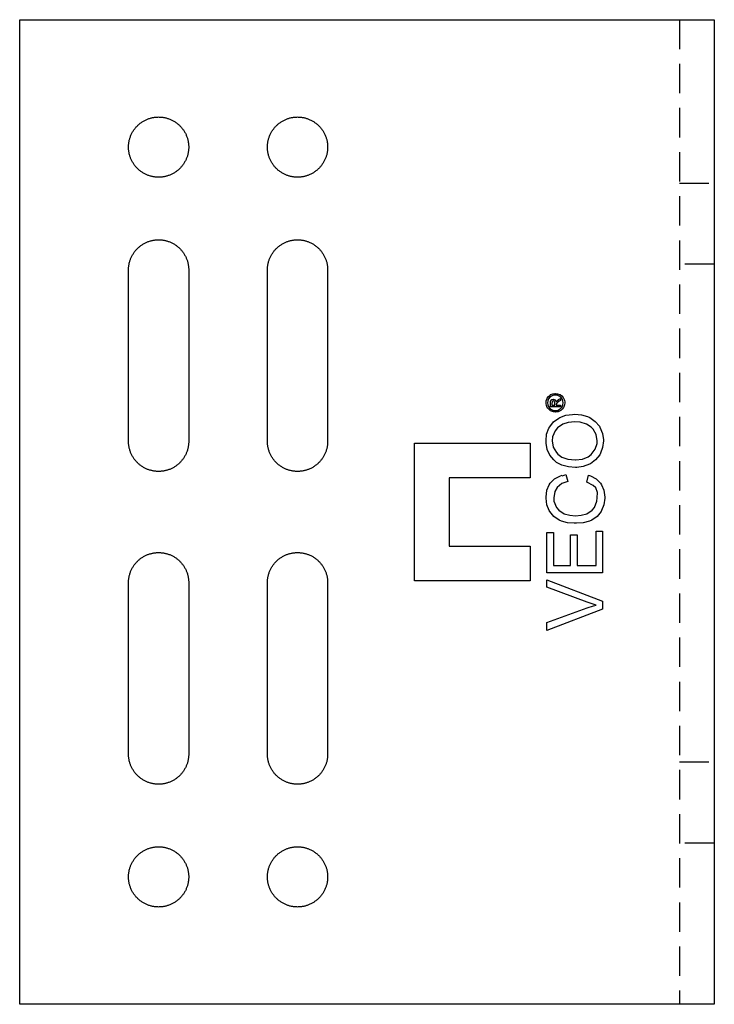
# Model space of a CAD drawing. Units: millimetres. Extents: x 538 to 870, y -307 to -188.
# Drawn here: x 538 to 598, y -307 to -222 of the extents above; entities that cross this region are included whole.
import ezdxf

# ---------------------------------------------------------------- set-up
doc = ezdxf.new("R2010")
doc.units = ezdxf.units.MM
doc.header["$LTSCALE"] = 0.2
doc.linetypes.add('STRICHLINIE', pattern=[19.05, 12.7, -6.35])
doc.layers.add('GIP_Hidden', color=8, linetype='STRICHLINIE')
doc.layers.add('GIP_Visible', color=7, linetype='Continuous')

# ---------------------------------------------------------------- blocks, each defined once
blk = doc.blocks.new('VECO-A-H3-85-060-60_RL_1')
at = {"layer": 'GIP_Hidden'}
for points in [[(57, 85), (57, 0)], [(57, 70.9), (60, 70.9)], [(60, 63.9), (57, 63.9)], [(57, 20.918), (60, 20.918)], [(60, 13.918), (57, 13.918)]]:
    blk.add_lwpolyline(points, dxfattribs=at)
at = {"layer": 'GIP_Visible'}
for points in [[(0, 85), (52, 85)], [(0, 0), (0, 85)], [(52, 85), (57.657, 85), (59.438, 85), (59.866, 85), (59.968, 85), (59.992, 85), (59.998, 85), (60, 85), (60, 85), (60, 85)], [(60, 85), (60, 0)], [(9.4, 63.4), (9.401, 63.458), (9.403, 63.516), (9.406, 63.575), (9.411, 63.634), (9.417, 63.693), (9.424, 63.753), (9.433, 63.813), (9.443, 63.873), (9.455, 63.934), (9.469, 63.994), (9.484, 64.055), (9.5, 64.115), (9.519, 64.176), (9.538, 64.237), (9.56, 64.297), (9.583, 64.357), (9.607, 64.417), (9.633, 64.476), (9.661, 64.536), (9.69, 64.594), (9.721, 64.652), (9.754, 64.71), (9.788, 64.767), (9.824, 64.823), (9.861, 64.878), (9.9, 64.933), (9.94, 64.986), (9.981, 65.039), (10.024, 65.09), (10.069, 65.141), (10.115, 65.19), (10.162, 65.238), (10.21, 65.285), (10.259, 65.331), (10.31, 65.376), (10.361, 65.419), (10.414, 65.46), (10.467, 65.5), (10.522, 65.539), (10.577, 65.576), (10.633, 65.612), (10.69, 65.646), (10.748, 65.679), (10.806, 65.71), (10.864, 65.739), (10.924, 65.767), (10.983, 65.793), (11.043, 65.817), (11.103, 65.84), (11.163, 65.862), (11.224, 65.881), (11.285, 65.9), (11.345, 65.916), (11.406, 65.931), (11.466, 65.945), (11.527, 65.957), (11.587, 65.967), (11.647, 65.976), (11.707, 65.983), (11.766, 65.989), (11.825, 65.994), (11.884, 65.997), (11.942, 65.999), (12, 66), (12.058, 65.999), (12.116, 65.997), (12.175, 65.994), (12.234, 65.989), (12.293, 65.983), (12.353, 65.976), (12.413, 65.967), (12.473, 65.957), (12.534, 65.945), (12.594, 65.931), (12.655, 65.916), (12.715, 65.9), (12.776, 65.881), (12.837, 65.862), (12.897, 65.84), (12.957, 65.817), (13.017, 65.793), (13.076, 65.767), (13.136, 65.739), (13.194, 65.71), (13.252, 65.679), (13.31, 65.646), (13.367, 65.612), (13.423, 65.576), (13.478, 65.539), (13.533, 65.5), (13.586, 65.46), (13.639, 65.419), (13.69, 65.376), (13.741, 65.331), (13.79, 65.285), (13.838, 65.238), (13.885, 65.19), (13.931, 65.141), (13.976, 65.09), (14.019, 65.039), (14.06, 64.986), (14.1, 64.933), (14.139, 64.878), (14.176, 64.823), (14.212, 64.767), (14.246, 64.71), (14.279, 64.652), (14.31, 64.594), (14.339, 64.536), (14.367, 64.476), (14.393, 64.417), (14.417, 64.357), (14.44, 64.297), (14.462, 64.237), (14.481, 64.176), (14.5, 64.115), (14.516, 64.055), (14.531, 63.994), (14.545, 63.934), (14.557, 63.873), (14.567, 63.813), (14.576, 63.753), (14.583, 63.693), (14.589, 63.634), (14.594, 63.575), (14.597, 63.516), (14.599, 63.458), (14.6, 63.4)], [(21.4, 63.4), (21.401, 63.458), (21.403, 63.516), (21.406, 63.575), (21.411, 63.634), (21.417, 63.693), (21.424, 63.753), (21.433, 63.813), (21.443, 63.873), (21.455, 63.934), (21.469, 63.994), (21.484, 64.055), (21.5, 64.115), (21.519, 64.176), (21.538, 64.237), (21.56, 64.297), (21.583, 64.357), (21.607, 64.417), (21.633, 64.476), (21.661, 64.536), (21.69, 64.594), (21.721, 64.652), (21.754, 64.71), (21.788, 64.767), (21.824, 64.823), (21.861, 64.878), (21.9, 64.933), (21.94, 64.986), (21.981, 65.039), (22.024, 65.09), (22.069, 65.141), (22.115, 65.19), (22.162, 65.238), (22.21, 65.285), (22.259, 65.331), (22.31, 65.376), (22.361, 65.419), (22.414, 65.46), (22.467, 65.5), (22.522, 65.539), (22.577, 65.576), (22.633, 65.612), (22.69, 65.646), (22.748, 65.679), (22.806, 65.71), (22.864, 65.739), (22.924, 65.767), (22.983, 65.793), (23.043, 65.817), (23.103, 65.84), (23.163, 65.862), (23.224, 65.881), (23.285, 65.9), (23.345, 65.916), (23.406, 65.931), (23.466, 65.945), (23.527, 65.957), (23.587, 65.967), (23.647, 65.976), (23.707, 65.983), (23.766, 65.989), (23.825, 65.994), (23.884, 65.997), (23.942, 65.999), (24, 66), (24.058, 65.999), (24.116, 65.997), (24.175, 65.994), (24.234, 65.989), (24.293, 65.983), (24.353, 65.976), (24.413, 65.967), (24.473, 65.957), (24.534, 65.945), (24.594, 65.931), (24.655, 65.916), (24.715, 65.9), (24.776, 65.881), (24.837, 65.862), (24.897, 65.84), (24.957, 65.817), (25.017, 65.793), (25.076, 65.767), (25.136, 65.739), (25.194, 65.71), (25.252, 65.679), (25.31, 65.646), (25.367, 65.612), (25.423, 65.576), (25.478, 65.539), (25.533, 65.5), (25.586, 65.46), (25.639, 65.419), (25.69, 65.376), (25.741, 65.331), (25.79, 65.285), (25.838, 65.238), (25.885, 65.19), (25.931, 65.141), (25.976, 65.09), (26.019, 65.039), (26.06, 64.986), (26.1, 64.933), (26.139, 64.878), (26.176, 64.823), (26.212, 64.767), (26.246, 64.71), (26.279, 64.652), (26.31, 64.594), (26.339, 64.536), (26.367, 64.476), (26.393, 64.417), (26.417, 64.357), (26.44, 64.297), (26.462, 64.237), (26.481, 64.176), (26.5, 64.115), (26.516, 64.055), (26.531, 63.994), (26.545, 63.934), (26.557, 63.873), (26.567, 63.813), (26.576, 63.753), (26.583, 63.693), (26.589, 63.634), (26.594, 63.575), (26.597, 63.516), (26.599, 63.458), (26.6, 63.4)], [(9.4, 48.6), (9.4, 63.4)], [(14.6, 63.4), (14.6, 48.6)], [(21.4, 48.6), (21.4, 63.4)], [(26.6, 63.4), (26.6, 48.6)], [(46.256, 52.179), (46.331, 52.021), (46.331, 51.998), (46.376, 52.066), (46.519, 52.179), (46.549, 52.201), (46.722, 52.307), (46.722, 52.134), (46.587, 52.058), (46.414, 51.938), (46.384, 51.908), (46.353, 51.795), (46.353, 51.712), (46.722, 51.712), (46.722, 51.576), (45.849, 51.576), (45.849, 51.87), (45.864, 52.066), (45.872, 52.096), (45.962, 52.201), (46.082, 52.246), (46.248, 52.179)], [(14.6, 48.6), (14.599, 48.542), (14.597, 48.484), (14.594, 48.425), (14.589, 48.366), (14.583, 48.307), (14.576, 48.247), (14.567, 48.187), (14.557, 48.127), (14.545, 48.066), (14.531, 48.006), (14.516, 47.945), (14.5, 47.885), (14.481, 47.824), (14.462, 47.763), (14.44, 47.703), (14.417, 47.643), (14.393, 47.583), (14.367, 47.524), (14.339, 47.464), (14.31, 47.406), (14.279, 47.348), (14.246, 47.29), (14.212, 47.233), (14.176, 47.177), (14.139, 47.122), (14.1, 47.067), (14.06, 47.014), (14.019, 46.961), (13.976, 46.91), (13.931, 46.859), (13.885, 46.81), (13.838, 46.762), (13.79, 46.715), (13.741, 46.669), (13.69, 46.624), (13.639, 46.581), (13.586, 46.54), (13.533, 46.5), (13.478, 46.461), (13.423, 46.424), (13.367, 46.388), (13.31, 46.354), (13.252, 46.321), (13.194, 46.29), (13.136, 46.261), (13.076, 46.233), (13.017, 46.207), (12.957, 46.183), (12.897, 46.16), (12.837, 46.138), (12.776, 46.119), (12.715, 46.1), (12.655, 46.084), (12.594, 46.069), (12.534, 46.055), (12.473, 46.043), (12.413, 46.033), (12.353, 46.024), (12.293, 46.017), (12.234, 46.011), (12.175, 46.006), (12.116, 46.003), (12.058, 46.001), (12, 46), (11.942, 46.001), (11.884, 46.003), (11.825, 46.006), (11.766, 46.011), (11.707, 46.017), (11.647, 46.024), (11.587, 46.033), (11.527, 46.043), (11.466, 46.055), (11.406, 46.069), (11.345, 46.084), (11.285, 46.1), (11.224, 46.119), (11.163, 46.138), (11.103, 46.16), (11.043, 46.183), (10.983, 46.207), (10.924, 46.233), (10.864, 46.261), (10.806, 46.29), (10.748, 46.321), (10.69, 46.354), (10.633, 46.388), (10.577, 46.424), (10.522, 46.461), (10.467, 46.5), (10.414, 46.54), (10.361, 46.581), (10.31, 46.624), (10.259, 46.669), (10.21, 46.715), (10.162, 46.762), (10.115, 46.81), (10.069, 46.859), (10.024, 46.91), (9.981, 46.961), (9.94, 47.014), (9.9, 47.067), (9.861, 47.122), (9.824, 47.177), (9.788, 47.233), (9.754, 47.29), (9.721, 47.348), (9.69, 47.406), (9.661, 47.464), (9.633, 47.524), (9.607, 47.583), (9.583, 47.643), (9.56, 47.703), (9.538, 47.763), (9.519, 47.824), (9.5, 47.885), (9.484, 47.945), (9.469, 48.006), (9.455, 48.066), (9.443, 48.127), (9.433, 48.187), (9.424, 48.247), (9.417, 48.307), (9.411, 48.366), (9.406, 48.425), (9.403, 48.484), (9.401, 48.542), (9.4, 48.6)], [(26.6, 48.6), (26.599, 48.542), (26.597, 48.484), (26.594, 48.425), (26.589, 48.366), (26.583, 48.307), (26.576, 48.247), (26.567, 48.187), (26.557, 48.127), (26.545, 48.066), (26.531, 48.006), (26.516, 47.945), (26.5, 47.885), (26.481, 47.824), (26.462, 47.763), (26.44, 47.703), (26.417, 47.643), (26.393, 47.583), (26.367, 47.524), (26.339, 47.464), (26.31, 47.406), (26.279, 47.348), (26.246, 47.29), (26.212, 47.233), (26.176, 47.177), (26.139, 47.122), (26.1, 47.067), (26.06, 47.014), (26.019, 46.961), (25.976, 46.91), (25.931, 46.859), (25.885, 46.81), (25.838, 46.762), (25.79, 46.715), (25.741, 46.669), (25.69, 46.624), (25.639, 46.581), (25.586, 46.54), (25.533, 46.5), (25.478, 46.461), (25.423, 46.424), (25.367, 46.388), (25.31, 46.354), (25.252, 46.321), (25.194, 46.29), (25.136, 46.261), (25.076, 46.233), (25.017, 46.207), (24.957, 46.183), (24.897, 46.16), (24.837, 46.138), (24.776, 46.119), (24.715, 46.1), (24.655, 46.084), (24.594, 46.069), (24.534, 46.055), (24.473, 46.043), (24.413, 46.033), (24.353, 46.024), (24.293, 46.017), (24.234, 46.011), (24.175, 46.006), (24.116, 46.003), (24.058, 46.001), (24, 46), (23.942, 46.001), (23.884, 46.003), (23.825, 46.006), (23.766, 46.011), (23.707, 46.017), (23.647, 46.024), (23.587, 46.033), (23.527, 46.043), (23.466, 46.055), (23.406, 46.069), (23.345, 46.084), (23.285, 46.1), (23.224, 46.119), (23.163, 46.138), (23.103, 46.16), (23.043, 46.183), (22.983, 46.207), (22.924, 46.233), (22.864, 46.261), (22.806, 46.29), (22.748, 46.321), (22.69, 46.354), (22.633, 46.388), (22.577, 46.424), (22.522, 46.461), (22.467, 46.5), (22.414, 46.54), (22.361, 46.581), (22.31, 46.624), (22.259, 46.669), (22.21, 46.715), (22.162, 46.762), (22.115, 46.81), (22.069, 46.859), (22.024, 46.91), (21.981, 46.961), (21.94, 47.014), (21.9, 47.067), (21.861, 47.122), (21.824, 47.177), (21.788, 47.233), (21.754, 47.29), (21.721, 47.348), (21.69, 47.406), (21.661, 47.464), (21.633, 47.524), (21.607, 47.583), (21.583, 47.643), (21.56, 47.703), (21.538, 47.763), (21.519, 47.824), (21.5, 47.885), (21.484, 47.945), (21.469, 48.006), (21.455, 48.066), (21.443, 48.127), (21.433, 48.187), (21.424, 48.247), (21.417, 48.307), (21.411, 48.366), (21.406, 48.425), (21.403, 48.484), (21.401, 48.542), (21.4, 48.6)], [(34.1, 36.55), (34.1, 48.45)], [(34.1, 48.45), (44.1, 48.45)], [(44.1, 48.45), (44.1, 45.45)], [(44.1, 45.45), (37.1, 45.45)], [(37.1, 45.45), (37.1, 39.55)], [(37.1, 39.55), (44.1, 39.55)], [(44.1, 39.55), (44.1, 36.55)], [(9.4, 36.4), (9.401, 36.458), (9.403, 36.516), (9.406, 36.575), (9.411, 36.634), (9.417, 36.693), (9.424, 36.753), (9.433, 36.813), (9.443, 36.873), (9.455, 36.934), (9.469, 36.994), (9.484, 37.055), (9.5, 37.115), (9.519, 37.176), (9.538, 37.237), (9.56, 37.297), (9.583, 37.357), (9.607, 37.417), (9.633, 37.476), (9.661, 37.536), (9.69, 37.594), (9.721, 37.652), (9.754, 37.71), (9.788, 37.767), (9.824, 37.823), (9.861, 37.878), (9.9, 37.933), (9.94, 37.986), (9.981, 38.039), (10.024, 38.09), (10.069, 38.141), (10.115, 38.19), (10.162, 38.238), (10.21, 38.285), (10.259, 38.331), (10.31, 38.376), (10.361, 38.419), (10.414, 38.46), (10.467, 38.5), (10.522, 38.539), (10.577, 38.576), (10.633, 38.612), (10.69, 38.646), (10.748, 38.679), (10.806, 38.71), (10.864, 38.739), (10.924, 38.767), (10.983, 38.793), (11.043, 38.817), (11.103, 38.84), (11.163, 38.862), (11.224, 38.881), (11.285, 38.9), (11.345, 38.916), (11.406, 38.931), (11.466, 38.945), (11.527, 38.957), (11.587, 38.967), (11.647, 38.976), (11.707, 38.983), (11.766, 38.989), (11.825, 38.994), (11.884, 38.997), (11.942, 38.999), (12, 39), (12.058, 38.999), (12.116, 38.997), (12.175, 38.994), (12.234, 38.989), (12.293, 38.983), (12.353, 38.976), (12.413, 38.967), (12.473, 38.957), (12.534, 38.945), (12.594, 38.931), (12.655, 38.916), (12.715, 38.9), (12.776, 38.881), (12.837, 38.862), (12.897, 38.84), (12.957, 38.817), (13.017, 38.793), (13.076, 38.767), (13.136, 38.739), (13.194, 38.71), (13.252, 38.679), (13.31, 38.646), (13.367, 38.612), (13.423, 38.576), (13.478, 38.539), (13.533, 38.5), (13.586, 38.46), (13.639, 38.419), (13.69, 38.376), (13.741, 38.331), (13.79, 38.285), (13.838, 38.238), (13.885, 38.19), (13.931, 38.141), (13.976, 38.09), (14.019, 38.039), (14.06, 37.986), (14.1, 37.933), (14.139, 37.878), (14.176, 37.823), (14.212, 37.767), (14.246, 37.71), (14.279, 37.652), (14.31, 37.594), (14.339, 37.536), (14.367, 37.476), (14.393, 37.417), (14.417, 37.357), (14.44, 37.297), (14.462, 37.237), (14.481, 37.176), (14.5, 37.115), (14.516, 37.055), (14.531, 36.994), (14.545, 36.934), (14.557, 36.873), (14.567, 36.813), (14.576, 36.753), (14.583, 36.693), (14.589, 36.634), (14.594, 36.575), (14.597, 36.516), (14.599, 36.458), (14.6, 36.4)], [(21.4, 36.4), (21.401, 36.458), (21.403, 36.516), (21.406, 36.575), (21.411, 36.634), (21.417, 36.693), (21.424, 36.753), (21.433, 36.813), (21.443, 36.873), (21.455, 36.934), (21.469, 36.994), (21.484, 37.055), (21.5, 37.115), (21.519, 37.176), (21.538, 37.237), (21.56, 37.297), (21.583, 37.357), (21.607, 37.417), (21.633, 37.476), (21.661, 37.536), (21.69, 37.594), (21.721, 37.652), (21.754, 37.71), (21.788, 37.767), (21.824, 37.823), (21.861, 37.878), (21.9, 37.933), (21.94, 37.986), (21.981, 38.039), (22.024, 38.09), (22.069, 38.141), (22.115, 38.19), (22.162, 38.238), (22.21, 38.285), (22.259, 38.331), (22.31, 38.376), (22.361, 38.419), (22.414, 38.46), (22.467, 38.5), (22.522, 38.539), (22.577, 38.576), (22.633, 38.612), (22.69, 38.646), (22.748, 38.679), (22.806, 38.71), (22.864, 38.739), (22.924, 38.767), (22.983, 38.793), (23.043, 38.817), (23.103, 38.84), (23.163, 38.862), (23.224, 38.881), (23.285, 38.9), (23.345, 38.916), (23.406, 38.931), (23.466, 38.945), (23.527, 38.957), (23.587, 38.967), (23.647, 38.976), (23.707, 38.983), (23.766, 38.989), (23.825, 38.994), (23.884, 38.997), (23.942, 38.999), (24, 39), (24.058, 38.999), (24.116, 38.997), (24.175, 38.994), (24.234, 38.989), (24.293, 38.983), (24.353, 38.976), (24.413, 38.967), (24.473, 38.957), (24.534, 38.945), (24.594, 38.931), (24.655, 38.916), (24.715, 38.9), (24.776, 38.881), (24.837, 38.862), (24.897, 38.84), (24.957, 38.817), (25.017, 38.793), (25.076, 38.767), (25.136, 38.739), (25.194, 38.71), (25.252, 38.679), (25.31, 38.646), (25.367, 38.612), (25.423, 38.576), (25.478, 38.539), (25.533, 38.5), (25.586, 38.46), (25.639, 38.419), (25.69, 38.376), (25.741, 38.331), (25.79, 38.285), (25.838, 38.238), (25.885, 38.19), (25.931, 38.141), (25.976, 38.09), (26.019, 38.039), (26.06, 37.986), (26.1, 37.933), (26.139, 37.878), (26.176, 37.823), (26.212, 37.767), (26.246, 37.71), (26.279, 37.652), (26.31, 37.594), (26.339, 37.536), (26.367, 37.476), (26.393, 37.417), (26.417, 37.357), (26.44, 37.297), (26.462, 37.237), (26.481, 37.176), (26.5, 37.115), (26.516, 37.055), (26.531, 36.994), (26.545, 36.934), (26.557, 36.873), (26.567, 36.813), (26.576, 36.753), (26.583, 36.693), (26.589, 36.634), (26.594, 36.575), (26.597, 36.516), (26.599, 36.458), (26.6, 36.4)], [(44.1, 36.55), (34.1, 36.55)], [(9.4, 21.6), (9.4, 36.4)], [(14.6, 36.4), (14.6, 21.6)], [(21.4, 21.6), (21.4, 36.4)], [(26.6, 36.4), (26.6, 21.6)], [(14.6, 21.6), (14.599, 21.542), (14.597, 21.484), (14.594, 21.425), (14.589, 21.366), (14.583, 21.307), (14.576, 21.247), (14.567, 21.187), (14.557, 21.127), (14.545, 21.066), (14.531, 21.006), (14.516, 20.945), (14.5, 20.885), (14.481, 20.824), (14.462, 20.763), (14.44, 20.703), (14.417, 20.643), (14.393, 20.583), (14.367, 20.524), (14.339, 20.464), (14.31, 20.406), (14.279, 20.348), (14.246, 20.29), (14.212, 20.233), (14.176, 20.177), (14.139, 20.122), (14.1, 20.067), (14.06, 20.014), (14.019, 19.961), (13.976, 19.91), (13.931, 19.859), (13.885, 19.81), (13.838, 19.762), (13.79, 19.715), (13.741, 19.669), (13.69, 19.624), (13.639, 19.581), (13.586, 19.54), (13.533, 19.5), (13.478, 19.461), (13.423, 19.424), (13.367, 19.388), (13.31, 19.354), (13.252, 19.321), (13.194, 19.29), (13.136, 19.261), (13.076, 19.233), (13.017, 19.207), (12.957, 19.183), (12.897, 19.16), (12.837, 19.138), (12.776, 19.119), (12.715, 19.1), (12.655, 19.084), (12.594, 19.069), (12.534, 19.055), (12.473, 19.043), (12.413, 19.033), (12.353, 19.024), (12.293, 19.017), (12.234, 19.011), (12.175, 19.006), (12.116, 19.003), (12.058, 19.001), (12, 19), (11.942, 19.001), (11.884, 19.003), (11.825, 19.006), (11.766, 19.011), (11.707, 19.017), (11.647, 19.024), (11.587, 19.033), (11.527, 19.043), (11.466, 19.055), (11.406, 19.069), (11.345, 19.084), (11.285, 19.1), (11.224, 19.119), (11.163, 19.138), (11.103, 19.16), (11.043, 19.183), (10.983, 19.207), (10.924, 19.233), (10.864, 19.261), (10.806, 19.29), (10.748, 19.321), (10.69, 19.354), (10.633, 19.388), (10.577, 19.424), (10.522, 19.461), (10.467, 19.5), (10.414, 19.54), (10.361, 19.581), (10.31, 19.624), (10.259, 19.669), (10.21, 19.715), (10.162, 19.762), (10.115, 19.81), (10.069, 19.859), (10.024, 19.91), (9.981, 19.961), (9.94, 20.014), (9.9, 20.067), (9.861, 20.122), (9.824, 20.177), (9.788, 20.233), (9.754, 20.29), (9.721, 20.348), (9.69, 20.406), (9.661, 20.464), (9.633, 20.524), (9.607, 20.583), (9.583, 20.643), (9.56, 20.703), (9.538, 20.763), (9.519, 20.824), (9.5, 20.885), (9.484, 20.945), (9.469, 21.006), (9.455, 21.066), (9.443, 21.127), (9.433, 21.187), (9.424, 21.247), (9.417, 21.307), (9.411, 21.366), (9.406, 21.425), (9.403, 21.484), (9.401, 21.542), (9.4, 21.6)], [(26.6, 21.6), (26.599, 21.542), (26.597, 21.484), (26.594, 21.425), (26.589, 21.366), (26.583, 21.307), (26.576, 21.247), (26.567, 21.187), (26.557, 21.127), (26.545, 21.066), (26.531, 21.006), (26.516, 20.945), (26.5, 20.885), (26.481, 20.824), (26.462, 20.763), (26.44, 20.703), (26.417, 20.643), (26.393, 20.583), (26.367, 20.524), (26.339, 20.464), (26.31, 20.406), (26.279, 20.348), (26.246, 20.29), (26.212, 20.233), (26.176, 20.177), (26.139, 20.122), (26.1, 20.067), (26.06, 20.014), (26.019, 19.961), (25.976, 19.91), (25.931, 19.859), (25.885, 19.81), (25.838, 19.762), (25.79, 19.715), (25.741, 19.669), (25.69, 19.624), (25.639, 19.581), (25.586, 19.54), (25.533, 19.5), (25.478, 19.461), (25.423, 19.424), (25.367, 19.388), (25.31, 19.354), (25.252, 19.321), (25.194, 19.29), (25.136, 19.261), (25.076, 19.233), (25.017, 19.207), (24.957, 19.183), (24.897, 19.16), (24.837, 19.138), (24.776, 19.119), (24.715, 19.1), (24.655, 19.084), (24.594, 19.069), (24.534, 19.055), (24.473, 19.043), (24.413, 19.033), (24.353, 19.024), (24.293, 19.017), (24.234, 19.011), (24.175, 19.006), (24.116, 19.003), (24.058, 19.001), (24, 19), (23.942, 19.001), (23.884, 19.003), (23.825, 19.006), (23.766, 19.011), (23.707, 19.017), (23.647, 19.024), (23.587, 19.033), (23.527, 19.043), (23.466, 19.055), (23.406, 19.069), (23.345, 19.084), (23.285, 19.1), (23.224, 19.119), (23.163, 19.138), (23.103, 19.16), (23.043, 19.183), (22.983, 19.207), (22.924, 19.233), (22.864, 19.261), (22.806, 19.29), (22.748, 19.321), (22.69, 19.354), (22.633, 19.388), (22.577, 19.424), (22.522, 19.461), (22.467, 19.5), (22.414, 19.54), (22.361, 19.581), (22.31, 19.624), (22.259, 19.669), (22.21, 19.715), (22.162, 19.762), (22.115, 19.81), (22.069, 19.859), (22.024, 19.91), (21.981, 19.961), (21.94, 20.014), (21.9, 20.067), (21.861, 20.122), (21.824, 20.177), (21.788, 20.233), (21.754, 20.29), (21.721, 20.348), (21.69, 20.406), (21.661, 20.464), (21.633, 20.524), (21.607, 20.583), (21.583, 20.643), (21.56, 20.703), (21.538, 20.763), (21.519, 20.824), (21.5, 20.885), (21.484, 20.945), (21.469, 21.006), (21.455, 21.066), (21.443, 21.127), (21.433, 21.187), (21.424, 21.247), (21.417, 21.307), (21.411, 21.366), (21.406, 21.425), (21.403, 21.484), (21.401, 21.542), (21.4, 21.6)], [(52, 0), (0, 0)], [(60, 0), (60, 0), (60, 0), (59.998, 0), (59.992, 0), (59.968, 0), (59.866, 0), (59.438, 0), (57.657, 0), (52, 0)]]:
    blk.add_lwpolyline(points, dxfattribs=at)
for points in [[(14.6, 74), (14.599, 73.942), (14.597, 73.884), (14.594, 73.825), (14.589, 73.766), (14.583, 73.707), (14.576, 73.647), (14.567, 73.587), (14.557, 73.527), (14.545, 73.466), (14.531, 73.406), (14.516, 73.345), (14.5, 73.285), (14.481, 73.224), (14.462, 73.163), (14.44, 73.103), (14.417, 73.043), (14.393, 72.983), (14.367, 72.924), (14.339, 72.864), (14.31, 72.806), (14.279, 72.748), (14.246, 72.69), (14.212, 72.633), (14.176, 72.577), (14.139, 72.522), (14.1, 72.467), (14.06, 72.414), (14.019, 72.361), (13.976, 72.31), (13.931, 72.259), (13.885, 72.21), (13.838, 72.162), (13.79, 72.115), (13.741, 72.069), (13.69, 72.024), (13.639, 71.981), (13.586, 71.94), (13.533, 71.9), (13.478, 71.861), (13.423, 71.824), (13.367, 71.788), (13.31, 71.754), (13.252, 71.721), (13.194, 71.69), (13.136, 71.661), (13.076, 71.633), (13.017, 71.607), (12.957, 71.583), (12.897, 71.56), (12.837, 71.538), (12.776, 71.519), (12.715, 71.5), (12.655, 71.484), (12.594, 71.469), (12.534, 71.455), (12.473, 71.443), (12.413, 71.433), (12.353, 71.424), (12.293, 71.417), (12.234, 71.411), (12.175, 71.406), (12.116, 71.403), (12.058, 71.401), (12, 71.4), (11.942, 71.401), (11.884, 71.403), (11.825, 71.406), (11.766, 71.411), (11.707, 71.417), (11.647, 71.424), (11.587, 71.433), (11.527, 71.443), (11.466, 71.455), (11.406, 71.469), (11.345, 71.484), (11.285, 71.5), (11.224, 71.519), (11.163, 71.538), (11.103, 71.56), (11.043, 71.583), (10.983, 71.607), (10.924, 71.633), (10.864, 71.661), (10.806, 71.69), (10.748, 71.721), (10.69, 71.754), (10.633, 71.788), (10.577, 71.824), (10.522, 71.861), (10.467, 71.9), (10.414, 71.94), (10.361, 71.981), (10.31, 72.024), (10.259, 72.069), (10.21, 72.115), (10.162, 72.162), (10.115, 72.21), (10.069, 72.259), (10.024, 72.31), (9.981, 72.361), (9.94, 72.414), (9.9, 72.467), (9.861, 72.522), (9.824, 72.577), (9.788, 72.633), (9.754, 72.69), (9.721, 72.748), (9.69, 72.806), (9.661, 72.864), (9.633, 72.924), (9.607, 72.983), (9.583, 73.043), (9.56, 73.103), (9.538, 73.163), (9.519, 73.224), (9.5, 73.285), (9.484, 73.345), (9.469, 73.406), (9.455, 73.466), (9.443, 73.527), (9.433, 73.587), (9.424, 73.647), (9.417, 73.707), (9.411, 73.766), (9.406, 73.825), (9.403, 73.884), (9.401, 73.942), (9.4, 74), (9.401, 74.058), (9.403, 74.116), (9.406, 74.175), (9.411, 74.234), (9.417, 74.293), (9.424, 74.353), (9.433, 74.413), (9.443, 74.473), (9.455, 74.534), (9.469, 74.594), (9.484, 74.655), (9.5, 74.715), (9.519, 74.776), (9.538, 74.837), (9.56, 74.897), (9.583, 74.957), (9.607, 75.017), (9.633, 75.076), (9.661, 75.136), (9.69, 75.194), (9.721, 75.252), (9.754, 75.31), (9.788, 75.367), (9.824, 75.423), (9.861, 75.478), (9.9, 75.533), (9.94, 75.586), (9.981, 75.639), (10.024, 75.69), (10.069, 75.741), (10.115, 75.79), (10.162, 75.838), (10.21, 75.885), (10.259, 75.931), (10.31, 75.976), (10.361, 76.019), (10.414, 76.06), (10.467, 76.1), (10.522, 76.139), (10.577, 76.176), (10.633, 76.212), (10.69, 76.246), (10.748, 76.279), (10.806, 76.31), (10.864, 76.339), (10.924, 76.367), (10.983, 76.393), (11.043, 76.417), (11.103, 76.44), (11.163, 76.462), (11.224, 76.481), (11.285, 76.5), (11.345, 76.516), (11.406, 76.531), (11.466, 76.545), (11.527, 76.557), (11.587, 76.567), (11.647, 76.576), (11.707, 76.583), (11.766, 76.589), (11.825, 76.594), (11.884, 76.597), (11.942, 76.599), (12, 76.6), (12.058, 76.599), (12.116, 76.597), (12.175, 76.594), (12.234, 76.589), (12.293, 76.583), (12.353, 76.576), (12.413, 76.567), (12.473, 76.557), (12.534, 76.545), (12.594, 76.531), (12.655, 76.516), (12.715, 76.5), (12.776, 76.481), (12.837, 76.462), (12.897, 76.44), (12.957, 76.417), (13.017, 76.393), (13.076, 76.367), (13.136, 76.339), (13.194, 76.31), (13.252, 76.279), (13.31, 76.246), (13.367, 76.212), (13.423, 76.176), (13.478, 76.139), (13.533, 76.1), (13.586, 76.06), (13.639, 76.019), (13.69, 75.976), (13.741, 75.931), (13.79, 75.885), (13.838, 75.838), (13.885, 75.79), (13.931, 75.741), (13.976, 75.69), (14.019, 75.639), (14.06, 75.586), (14.1, 75.533), (14.139, 75.478), (14.176, 75.423), (14.212, 75.367), (14.246, 75.31), (14.279, 75.252), (14.31, 75.194), (14.339, 75.136), (14.367, 75.076), (14.393, 75.017), (14.417, 74.957), (14.44, 74.897), (14.462, 74.837), (14.481, 74.776), (14.5, 74.715), (14.516, 74.655), (14.531, 74.594), (14.545, 74.534), (14.557, 74.473), (14.567, 74.413), (14.576, 74.353), (14.583, 74.293), (14.589, 74.234), (14.594, 74.175), (14.597, 74.116), (14.599, 74.058)], [(26.6, 74), (26.599, 73.942), (26.597, 73.884), (26.594, 73.825), (26.589, 73.766), (26.583, 73.707), (26.576, 73.647), (26.567, 73.587), (26.557, 73.527), (26.545, 73.466), (26.531, 73.406), (26.516, 73.345), (26.5, 73.285), (26.481, 73.224), (26.462, 73.163), (26.44, 73.103), (26.417, 73.043), (26.393, 72.983), (26.367, 72.924), (26.339, 72.864), (26.31, 72.806), (26.279, 72.748), (26.246, 72.69), (26.212, 72.633), (26.176, 72.577), (26.139, 72.522), (26.1, 72.467), (26.06, 72.414), (26.019, 72.361), (25.976, 72.31), (25.931, 72.259), (25.885, 72.21), (25.838, 72.162), (25.79, 72.115), (25.741, 72.069), (25.69, 72.024), (25.639, 71.981), (25.586, 71.94), (25.533, 71.9), (25.478, 71.861), (25.423, 71.824), (25.367, 71.788), (25.31, 71.754), (25.252, 71.721), (25.194, 71.69), (25.136, 71.661), (25.076, 71.633), (25.017, 71.607), (24.957, 71.583), (24.897, 71.56), (24.837, 71.538), (24.776, 71.519), (24.715, 71.5), (24.655, 71.484), (24.594, 71.469), (24.534, 71.455), (24.473, 71.443), (24.413, 71.433), (24.353, 71.424), (24.293, 71.417), (24.234, 71.411), (24.175, 71.406), (24.116, 71.403), (24.058, 71.401), (24, 71.4), (23.942, 71.401), (23.884, 71.403), (23.825, 71.406), (23.766, 71.411), (23.707, 71.417), (23.647, 71.424), (23.587, 71.433), (23.527, 71.443), (23.466, 71.455), (23.406, 71.469), (23.345, 71.484), (23.285, 71.5), (23.224, 71.519), (23.163, 71.538), (23.103, 71.56), (23.043, 71.583), (22.983, 71.607), (22.924, 71.633), (22.864, 71.661), (22.806, 71.69), (22.748, 71.721), (22.69, 71.754), (22.633, 71.788), (22.577, 71.824), (22.522, 71.861), (22.467, 71.9), (22.414, 71.94), (22.361, 71.981), (22.31, 72.024), (22.259, 72.069), (22.21, 72.115), (22.162, 72.162), (22.115, 72.21), (22.069, 72.259), (22.024, 72.31), (21.981, 72.361), (21.94, 72.414), (21.9, 72.467), (21.861, 72.522), (21.824, 72.577), (21.788, 72.633), (21.754, 72.69), (21.721, 72.748), (21.69, 72.806), (21.661, 72.864), (21.633, 72.924), (21.607, 72.983), (21.583, 73.043), (21.56, 73.103), (21.538, 73.163), (21.519, 73.224), (21.5, 73.285), (21.484, 73.345), (21.469, 73.406), (21.455, 73.466), (21.443, 73.527), (21.433, 73.587), (21.424, 73.647), (21.417, 73.707), (21.411, 73.766), (21.406, 73.825), (21.403, 73.884), (21.401, 73.942), (21.4, 74), (21.401, 74.058), (21.403, 74.116), (21.406, 74.175), (21.411, 74.234), (21.417, 74.293), (21.424, 74.353), (21.433, 74.413), (21.443, 74.473), (21.455, 74.534), (21.469, 74.594), (21.484, 74.655), (21.5, 74.715), (21.519, 74.776), (21.538, 74.837), (21.56, 74.897), (21.583, 74.957), (21.607, 75.017), (21.633, 75.076), (21.661, 75.136), (21.69, 75.194), (21.721, 75.252), (21.754, 75.31), (21.788, 75.367), (21.824, 75.423), (21.861, 75.478), (21.9, 75.533), (21.94, 75.586), (21.981, 75.639), (22.024, 75.69), (22.069, 75.741), (22.115, 75.79), (22.162, 75.838), (22.21, 75.885), (22.259, 75.931), (22.31, 75.976), (22.361, 76.019), (22.414, 76.06), (22.467, 76.1), (22.522, 76.139), (22.577, 76.176), (22.633, 76.212), (22.69, 76.246), (22.748, 76.279), (22.806, 76.31), (22.864, 76.339), (22.924, 76.367), (22.983, 76.393), (23.043, 76.417), (23.103, 76.44), (23.163, 76.462), (23.224, 76.481), (23.285, 76.5), (23.345, 76.516), (23.406, 76.531), (23.466, 76.545), (23.527, 76.557), (23.587, 76.567), (23.647, 76.576), (23.707, 76.583), (23.766, 76.589), (23.825, 76.594), (23.884, 76.597), (23.942, 76.599), (24, 76.6), (24.058, 76.599), (24.116, 76.597), (24.175, 76.594), (24.234, 76.589), (24.293, 76.583), (24.353, 76.576), (24.413, 76.567), (24.473, 76.557), (24.534, 76.545), (24.594, 76.531), (24.655, 76.516), (24.715, 76.5), (24.776, 76.481), (24.837, 76.462), (24.897, 76.44), (24.957, 76.417), (25.017, 76.393), (25.076, 76.367), (25.136, 76.339), (25.194, 76.31), (25.252, 76.279), (25.31, 76.246), (25.367, 76.212), (25.423, 76.176), (25.478, 76.139), (25.533, 76.1), (25.586, 76.06), (25.639, 76.019), (25.69, 75.976), (25.741, 75.931), (25.79, 75.885), (25.838, 75.838), (25.885, 75.79), (25.931, 75.741), (25.976, 75.69), (26.019, 75.639), (26.06, 75.586), (26.1, 75.533), (26.139, 75.478), (26.176, 75.423), (26.212, 75.367), (26.246, 75.31), (26.279, 75.252), (26.31, 75.194), (26.339, 75.136), (26.367, 75.076), (26.393, 75.017), (26.417, 74.957), (26.44, 74.897), (26.462, 74.837), (26.481, 74.776), (26.5, 74.715), (26.516, 74.655), (26.531, 74.594), (26.545, 74.534), (26.557, 74.473), (26.567, 74.413), (26.576, 74.353), (26.583, 74.293), (26.589, 74.234), (26.594, 74.175), (26.597, 74.116), (26.599, 74.058)], [(45.488, 52.103), (45.548, 52.284), (45.571, 52.329), (45.676, 52.472), (45.811, 52.593), (45.864, 52.63), (46.037, 52.698), (46.218, 52.736), (46.271, 52.736), (46.451, 52.713), (46.625, 52.653), (46.677, 52.63), (46.828, 52.525), (46.941, 52.382), (46.978, 52.329), (47.046, 52.156), (47.084, 51.983), (47.084, 51.93), (47.061, 51.75), (47.001, 51.576), (46.978, 51.524), (46.865, 51.373), (46.73, 51.26), (46.677, 51.223), (46.504, 51.155), (46.323, 51.117), (46.271, 51.117), (46.098, 51.14), (45.924, 51.2), (45.864, 51.23), (45.721, 51.336), (45.601, 51.471), (45.571, 51.531), (45.495, 51.704), (45.465, 51.878), (45.465, 51.93)], [(45.623, 51.75), (45.683, 51.599), (45.796, 51.448), (45.932, 51.343), (46.105, 51.275), (46.271, 51.253), (46.451, 51.275), (46.609, 51.343), (46.752, 51.456), (46.858, 51.591), (46.926, 51.765), (46.948, 51.93), (46.926, 52.103), (46.858, 52.262), (46.745, 52.412), (46.609, 52.51), (46.436, 52.585), (46.271, 52.6), (46.098, 52.578), (45.932, 52.51), (45.789, 52.405), (45.683, 52.262), (45.616, 52.088), (45.601, 51.93)], [(46.233, 51.885), (46.195, 52.051), (46.098, 52.096), (46.03, 52.073), (45.985, 52.013), (45.97, 51.87), (45.97, 51.712), (46.233, 51.712)], [(45.507, 49.22), (45.714, 49.725), (45.783, 49.84), (46.105, 50.277), (46.564, 50.599), (46.656, 50.667), (47.161, 50.851), (47.736, 50.92), (47.943, 50.943), (48.517, 50.874), (49.045, 50.736), (49.252, 50.644), (49.712, 50.323), (50.079, 49.909), (50.125, 49.817), (50.332, 49.289), (50.424, 48.738), (50.424, 48.646), (50.355, 48.071), (50.171, 47.566), (50.102, 47.428), (49.735, 46.991), (49.298, 46.67), (49.206, 46.624), (48.678, 46.44), (48.126, 46.348), (48.011, 46.348), (47.391, 46.394), (46.84, 46.532), (46.38, 46.785), (46.128, 46.991), (45.783, 47.405), (45.553, 47.887), (45.461, 48.439), (45.461, 48.646)], [(46.036, 48.99), (45.99, 48.646), (46.082, 48.094), (46.357, 47.635), (46.472, 47.497), (46.84, 47.221), (47.345, 47.06), (47.989, 46.991), (48.011, 46.991), (48.609, 47.06), (49.114, 47.267), (49.367, 47.474), (49.712, 47.91), (49.872, 48.416), (49.872, 48.646), (49.781, 49.197), (49.528, 49.657), (49.367, 49.817), (48.953, 50.093), (48.425, 50.254), (47.943, 50.277), (47.368, 50.231), (46.909, 50.093), (46.449, 49.771), (46.242, 49.496)], [(45.53, 44.372), (45.737, 44.855), (45.829, 44.993), (46.196, 45.36), (46.702, 45.636), (46.863, 45.682), (46.873, 45.634), (47.184, 45.751), (47.345, 45.13), (46.84, 44.947), (46.426, 44.625), (46.219, 44.28), (46.128, 43.729), (46.15, 43.43), (46.357, 42.902), (46.564, 42.649), (47.024, 42.35), (47.506, 42.213), (48, 42.175), (48.494, 42.213), (48.976, 42.35), (49.436, 42.649), (49.643, 42.902), (49.85, 43.43), (49.872, 43.729), (49.92, 44.182), (49.758, 44.579), (49.528, 44.786), (48.999, 45.061), (49.137, 45.682), (49.298, 45.636), (49.804, 45.36), (50.171, 44.993), (50.263, 44.855), (50.47, 44.372), (50.539, 43.775), (50.539, 43.683), (50.47, 43.132), (50.263, 42.626), (50.217, 42.557), (49.872, 42.121), (49.413, 41.799), (49.206, 41.707), (48.678, 41.569), (48.103, 41.523), (47.897, 41.523), (47.322, 41.569), (46.794, 41.707), (46.587, 41.799), (46.128, 42.121), (45.783, 42.557), (45.737, 42.626), (45.53, 43.132), (45.461, 43.683), (45.461, 43.775)], [(50.332, 40.834), (50.332, 37.25), (45.53, 37.25), (45.53, 40.719), (46.105, 40.719), (46.105, 37.87), (47.575, 37.87), (47.575, 40.535), (48.149, 40.535), (48.149, 37.87), (49.781, 37.87), (49.781, 40.834)], [(50.332, 34.791), (50.332, 34.125), (45.53, 32.264), (45.53, 32.953), (49.022, 34.217), (49.574, 34.401), (49.804, 34.47), (49.275, 34.631), (49.022, 34.723), (45.53, 36.009), (45.53, 36.652)], [(14.6, 11), (14.599, 10.942), (14.597, 10.884), (14.594, 10.825), (14.589, 10.766), (14.583, 10.707), (14.576, 10.647), (14.567, 10.587), (14.557, 10.527), (14.545, 10.466), (14.531, 10.406), (14.516, 10.345), (14.5, 10.285), (14.481, 10.224), (14.462, 10.163), (14.44, 10.103), (14.417, 10.043), (14.393, 9.983), (14.367, 9.924), (14.339, 9.864), (14.31, 9.806), (14.279, 9.748), (14.246, 9.69), (14.212, 9.633), (14.176, 9.577), (14.139, 9.522), (14.1, 9.467), (14.06, 9.414), (14.019, 9.361), (13.976, 9.31), (13.931, 9.259), (13.885, 9.21), (13.838, 9.162), (13.79, 9.115), (13.741, 9.069), (13.69, 9.024), (13.639, 8.981), (13.586, 8.94), (13.533, 8.9), (13.478, 8.861), (13.423, 8.824), (13.367, 8.788), (13.31, 8.754), (13.252, 8.721), (13.194, 8.69), (13.136, 8.661), (13.076, 8.633), (13.017, 8.607), (12.957, 8.583), (12.897, 8.56), (12.837, 8.538), (12.776, 8.519), (12.715, 8.5), (12.655, 8.484), (12.594, 8.469), (12.534, 8.455), (12.473, 8.443), (12.413, 8.433), (12.353, 8.424), (12.293, 8.417), (12.234, 8.411), (12.175, 8.406), (12.116, 8.403), (12.058, 8.401), (12, 8.4), (11.942, 8.401), (11.884, 8.403), (11.825, 8.406), (11.766, 8.411), (11.707, 8.417), (11.647, 8.424), (11.587, 8.433), (11.527, 8.443), (11.466, 8.455), (11.406, 8.469), (11.345, 8.484), (11.285, 8.5), (11.224, 8.519), (11.163, 8.538), (11.103, 8.56), (11.043, 8.583), (10.983, 8.607), (10.924, 8.633), (10.864, 8.661), (10.806, 8.69), (10.748, 8.721), (10.69, 8.754), (10.633, 8.788), (10.577, 8.824), (10.522, 8.861), (10.467, 8.9), (10.414, 8.94), (10.361, 8.981), (10.31, 9.024), (10.259, 9.069), (10.21, 9.115), (10.162, 9.162), (10.115, 9.21), (10.069, 9.259), (10.024, 9.31), (9.981, 9.361), (9.94, 9.414), (9.9, 9.467), (9.861, 9.522), (9.824, 9.577), (9.788, 9.633), (9.754, 9.69), (9.721, 9.748), (9.69, 9.806), (9.661, 9.864), (9.633, 9.924), (9.607, 9.983), (9.583, 10.043), (9.56, 10.103), (9.538, 10.163), (9.519, 10.224), (9.5, 10.285), (9.484, 10.345), (9.469, 10.406), (9.455, 10.466), (9.443, 10.527), (9.433, 10.587), (9.424, 10.647), (9.417, 10.707), (9.411, 10.766), (9.406, 10.825), (9.403, 10.884), (9.401, 10.942), (9.4, 11), (9.401, 11.058), (9.403, 11.116), (9.406, 11.175), (9.411, 11.234), (9.417, 11.293), (9.424, 11.353), (9.433, 11.413), (9.443, 11.473), (9.455, 11.534), (9.469, 11.594), (9.484, 11.655), (9.5, 11.715), (9.519, 11.776), (9.538, 11.837), (9.56, 11.897), (9.583, 11.957), (9.607, 12.017), (9.633, 12.076), (9.661, 12.136), (9.69, 12.194), (9.721, 12.252), (9.754, 12.31), (9.788, 12.367), (9.824, 12.423), (9.861, 12.478), (9.9, 12.533), (9.94, 12.586), (9.981, 12.639), (10.024, 12.69), (10.069, 12.741), (10.115, 12.79), (10.162, 12.838), (10.21, 12.885), (10.259, 12.931), (10.31, 12.976), (10.361, 13.019), (10.414, 13.06), (10.467, 13.1), (10.522, 13.139), (10.577, 13.176), (10.633, 13.212), (10.69, 13.246), (10.748, 13.279), (10.806, 13.31), (10.864, 13.339), (10.924, 13.367), (10.983, 13.393), (11.043, 13.417), (11.103, 13.44), (11.163, 13.462), (11.224, 13.481), (11.285, 13.5), (11.345, 13.516), (11.406, 13.531), (11.466, 13.545), (11.527, 13.557), (11.587, 13.567), (11.647, 13.576), (11.707, 13.583), (11.766, 13.589), (11.825, 13.594), (11.884, 13.597), (11.942, 13.599), (12, 13.6), (12.058, 13.599), (12.116, 13.597), (12.175, 13.594), (12.234, 13.589), (12.293, 13.583), (12.353, 13.576), (12.413, 13.567), (12.473, 13.557), (12.534, 13.545), (12.594, 13.531), (12.655, 13.516), (12.715, 13.5), (12.776, 13.481), (12.837, 13.462), (12.897, 13.44), (12.957, 13.417), (13.017, 13.393), (13.076, 13.367), (13.136, 13.339), (13.194, 13.31), (13.252, 13.279), (13.31, 13.246), (13.367, 13.212), (13.423, 13.176), (13.478, 13.139), (13.533, 13.1), (13.586, 13.06), (13.639, 13.019), (13.69, 12.976), (13.741, 12.931), (13.79, 12.885), (13.838, 12.838), (13.885, 12.79), (13.931, 12.741), (13.976, 12.69), (14.019, 12.639), (14.06, 12.586), (14.1, 12.533), (14.139, 12.478), (14.176, 12.423), (14.212, 12.367), (14.246, 12.31), (14.279, 12.252), (14.31, 12.194), (14.339, 12.136), (14.367, 12.076), (14.393, 12.017), (14.417, 11.957), (14.44, 11.897), (14.462, 11.837), (14.481, 11.776), (14.5, 11.715), (14.516, 11.655), (14.531, 11.594), (14.545, 11.534), (14.557, 11.473), (14.567, 11.413), (14.576, 11.353), (14.583, 11.293), (14.589, 11.234), (14.594, 11.175), (14.597, 11.116), (14.599, 11.058)], [(26.6, 11), (26.599, 10.942), (26.597, 10.884), (26.594, 10.825), (26.589, 10.766), (26.583, 10.707), (26.576, 10.647), (26.567, 10.587), (26.557, 10.527), (26.545, 10.466), (26.531, 10.406), (26.516, 10.345), (26.5, 10.285), (26.481, 10.224), (26.462, 10.163), (26.44, 10.103), (26.417, 10.043), (26.393, 9.983), (26.367, 9.924), (26.339, 9.864), (26.31, 9.806), (26.279, 9.748), (26.246, 9.69), (26.212, 9.633), (26.176, 9.577), (26.139, 9.522), (26.1, 9.467), (26.06, 9.414), (26.019, 9.361), (25.976, 9.31), (25.931, 9.259), (25.885, 9.21), (25.838, 9.162), (25.79, 9.115), (25.741, 9.069), (25.69, 9.024), (25.639, 8.981), (25.586, 8.94), (25.533, 8.9), (25.478, 8.861), (25.423, 8.824), (25.367, 8.788), (25.31, 8.754), (25.252, 8.721), (25.194, 8.69), (25.136, 8.661), (25.076, 8.633), (25.017, 8.607), (24.957, 8.583), (24.897, 8.56), (24.837, 8.538), (24.776, 8.519), (24.715, 8.5), (24.655, 8.484), (24.594, 8.469), (24.534, 8.455), (24.473, 8.443), (24.413, 8.433), (24.353, 8.424), (24.293, 8.417), (24.234, 8.411), (24.175, 8.406), (24.116, 8.403), (24.058, 8.401), (24, 8.4), (23.942, 8.401), (23.884, 8.403), (23.825, 8.406), (23.766, 8.411), (23.707, 8.417), (23.647, 8.424), (23.587, 8.433), (23.527, 8.443), (23.466, 8.455), (23.406, 8.469), (23.345, 8.484), (23.285, 8.5), (23.224, 8.519), (23.163, 8.538), (23.103, 8.56), (23.043, 8.583), (22.983, 8.607), (22.924, 8.633), (22.864, 8.661), (22.806, 8.69), (22.748, 8.721), (22.69, 8.754), (22.633, 8.788), (22.577, 8.824), (22.522, 8.861), (22.467, 8.9), (22.414, 8.94), (22.361, 8.981), (22.31, 9.024), (22.259, 9.069), (22.21, 9.115), (22.162, 9.162), (22.115, 9.21), (22.069, 9.259), (22.024, 9.31), (21.981, 9.361), (21.94, 9.414), (21.9, 9.467), (21.861, 9.522), (21.824, 9.577), (21.788, 9.633), (21.754, 9.69), (21.721, 9.748), (21.69, 9.806), (21.661, 9.864), (21.633, 9.924), (21.607, 9.983), (21.583, 10.043), (21.56, 10.103), (21.538, 10.163), (21.519, 10.224), (21.5, 10.285), (21.484, 10.345), (21.469, 10.406), (21.455, 10.466), (21.443, 10.527), (21.433, 10.587), (21.424, 10.647), (21.417, 10.707), (21.411, 10.766), (21.406, 10.825), (21.403, 10.884), (21.401, 10.942), (21.4, 11), (21.401, 11.058), (21.403, 11.116), (21.406, 11.175), (21.411, 11.234), (21.417, 11.293), (21.424, 11.353), (21.433, 11.413), (21.443, 11.473), (21.455, 11.534), (21.469, 11.594), (21.484, 11.655), (21.5, 11.715), (21.519, 11.776), (21.538, 11.837), (21.56, 11.897), (21.583, 11.957), (21.607, 12.017), (21.633, 12.076), (21.661, 12.136), (21.69, 12.194), (21.721, 12.252), (21.754, 12.31), (21.788, 12.367), (21.824, 12.423), (21.861, 12.478), (21.9, 12.533), (21.94, 12.586), (21.981, 12.639), (22.024, 12.69), (22.069, 12.741), (22.115, 12.79), (22.162, 12.838), (22.21, 12.885), (22.259, 12.931), (22.31, 12.976), (22.361, 13.019), (22.414, 13.06), (22.467, 13.1), (22.522, 13.139), (22.577, 13.176), (22.633, 13.212), (22.69, 13.246), (22.748, 13.279), (22.806, 13.31), (22.864, 13.339), (22.924, 13.367), (22.983, 13.393), (23.043, 13.417), (23.103, 13.44), (23.163, 13.462), (23.224, 13.481), (23.285, 13.5), (23.345, 13.516), (23.406, 13.531), (23.466, 13.545), (23.527, 13.557), (23.587, 13.567), (23.647, 13.576), (23.707, 13.583), (23.766, 13.589), (23.825, 13.594), (23.884, 13.597), (23.942, 13.599), (24, 13.6), (24.058, 13.599), (24.116, 13.597), (24.175, 13.594), (24.234, 13.589), (24.293, 13.583), (24.353, 13.576), (24.413, 13.567), (24.473, 13.557), (24.534, 13.545), (24.594, 13.531), (24.655, 13.516), (24.715, 13.5), (24.776, 13.481), (24.837, 13.462), (24.897, 13.44), (24.957, 13.417), (25.017, 13.393), (25.076, 13.367), (25.136, 13.339), (25.194, 13.31), (25.252, 13.279), (25.31, 13.246), (25.367, 13.212), (25.423, 13.176), (25.478, 13.139), (25.533, 13.1), (25.586, 13.06), (25.639, 13.019), (25.69, 12.976), (25.741, 12.931), (25.79, 12.885), (25.838, 12.838), (25.885, 12.79), (25.931, 12.741), (25.976, 12.69), (26.019, 12.639), (26.06, 12.586), (26.1, 12.533), (26.139, 12.478), (26.176, 12.423), (26.212, 12.367), (26.246, 12.31), (26.279, 12.252), (26.31, 12.194), (26.339, 12.136), (26.367, 12.076), (26.393, 12.017), (26.417, 11.957), (26.44, 11.897), (26.462, 11.837), (26.481, 11.776), (26.5, 11.715), (26.516, 11.655), (26.531, 11.594), (26.545, 11.534), (26.557, 11.473), (26.567, 11.413), (26.576, 11.353), (26.583, 11.293), (26.589, 11.234), (26.594, 11.175), (26.597, 11.116), (26.599, 11.058)]]:
    blk.add_lwpolyline(points, close=True, dxfattribs=at)

msp = doc.modelspace()

# ---------------------------------------------------------------- block references
msp.add_blockref('VECO-A-H3-85-060-60_RL_1', (537.922, -307.205))

doc.saveas('drawing.dxf')
